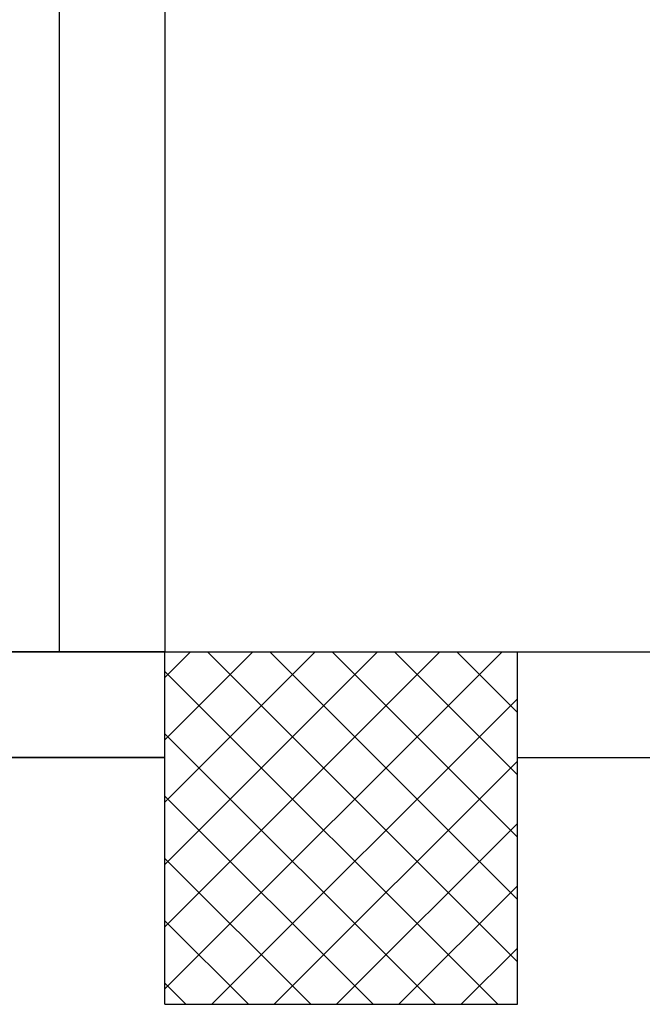
# Model space of a CAD drawing. Units: metres. Extents: x -60313 to 23687, y -22472 to 22078.
# Drawn here: x -49690 to -49513, y -17624 to -17345 of the extents above; entities that cross this region are included whole.
import ezdxf

# ---------------------------------------------------------------- set-up
doc = ezdxf.new("R2010")
doc.units = ezdxf.units.M
doc.header["$LTSCALE"] = 200
doc.layers.add('03-MURATURE', color=7, linetype='Continuous')

msp = doc.modelspace()

# ---------------------------------------------------------------- linework, layer by layer
at = {"layer": '03-MURATURE'}
for p, q in [((-49678.86735, -16651.48234, -50), (-49678.86735, -17523.98241, -50)), ((-49648.86734, -16651.48234, -50), (-49648.86734, -17523.98241, -50)), ((-49648.86734, -17523.98241, -50), (-50786.36744, -17523.98241, -50)), ((-50786.36744, -17523.98241, -50), (-49648.86734, -17523.98241, -50)), ((-49648.86734, -17531.24038, -50), (-49641.60937, -17523.98241, -50)), ((-49648.86734, -17548.91805, -50), (-49623.9317, -17523.98241, -50)), ((-49648.86734, -17566.59572, -50), (-49606.25403, -17523.98241, -50)), ((-49648.86734, -17584.27339, -50), (-49588.57636, -17523.98241, -50)), ((-49648.86734, -17601.95106, -50), (-49570.89869, -17523.98241, -50)), ((-49648.86734, -17619.62874, -50), (-49553.22102, -17523.98241, -50)), ((-49636.79606, -17523.98241, -50), (-49548.86734, -17611.91113, -50)), ((-49619.11838, -17523.98241, -50), (-49548.86734, -17594.23346, -50)), ((-49601.44071, -17523.98241, -50), (-49548.86734, -17576.55579, -50)), ((-49583.76304, -17523.98241, -50), (-49548.86734, -17558.87811, -50)), ((-49566.08537, -17523.98241, -50), (-49548.86734, -17541.20044, -50)), ((-49548.86734, -17523.98241, -50), (-49423.86733, -17523.98241, -50)), ((-49548.86734, -17523.98241, -50), (-49361.36732, -17523.98241, -50)), ((-49648.86734, -17529.58879, -50), (-49554.47372, -17623.98242, -50)), ((-49635.54335, -17623.98242, -50), (-49548.86734, -17537.3064, -50)), ((-49648.86734, -17547.26646, -50), (-49572.15139, -17623.98242, -50)), ((-49648.86734, -17553.98241, -50), (-50786.36744, -17553.98241, -50)), ((-50786.36744, -17553.98241, -50), (-49648.86734, -17553.98241, -50)), ((-49548.86734, -17553.98241, -50), (-49423.86733, -17553.98241, -50)), ((-49548.86734, -17553.98241, -50), (-49361.36732, -17553.98241, -50)), ((-49617.86568, -17623.98242, -50), (-49548.86734, -17554.98407, -50)), ((-49648.86734, -17564.94413, -50), (-49589.82906, -17623.98242, -50)), ((-49600.18801, -17623.98242, -50), (-49548.86734, -17572.66174, -50)), ((-49648.86734, -17582.6218, -50), (-49607.50673, -17623.98242, -50)), ((-49582.51034, -17623.98242, -50), (-49548.86734, -17590.33941, -50)), ((-49648.86734, -17600.29947, -50), (-49625.1844, -17623.98242, -50)), ((-49564.83267, -17623.98242, -50), (-49548.86734, -17608.01708, -50)), ((-49648.86734, -17617.97715, -50), (-49642.86207, -17623.98242, -50))]:
    msp.add_line(p, q, dxfattribs=at)
at = {"layer": '03-MURATURE', "linetype": 'Continuous'}
for p, q in [((-49648.86734, -17523.98241, -50), (-49548.86734, -17523.98241, -50)), ((-49648.86734, -17623.98242, -50), (-49648.86734, -17523.98241, -50)), ((-49548.86734, -17623.98242, -50), (-49548.86734, -17523.98241, -50)), ((-49648.86734, -17623.98242, -50), (-49548.86734, -17623.98242, -50))]:
    msp.add_line(p, q, dxfattribs=at)

doc.saveas('drawing.dxf')
